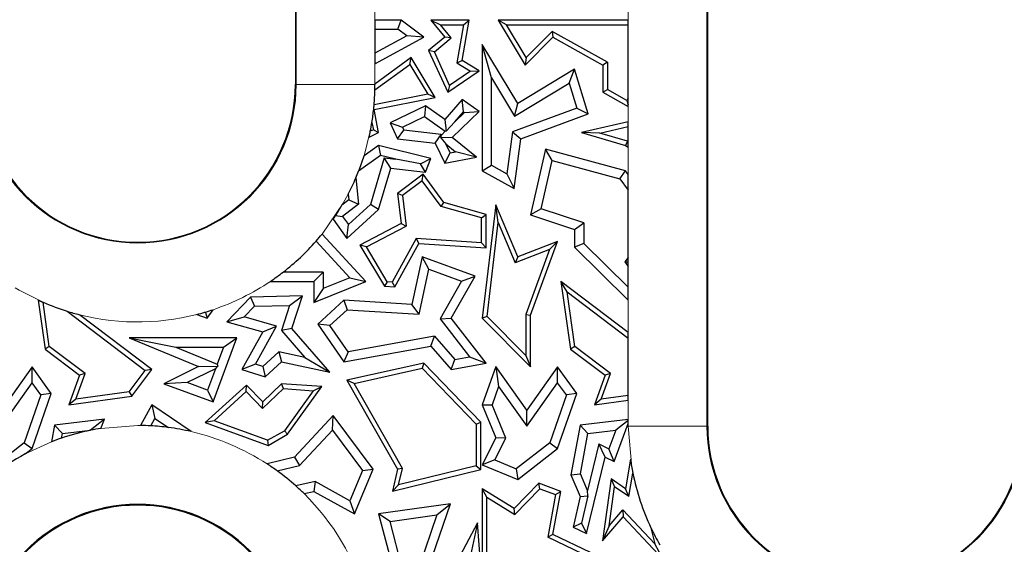
# Model space of a CAD drawing. Units: millimetres. Extents: x 0 to 420, y 0 to 297.
# Drawn here: x 248 to 267, y 173 to 183 of the extents above; entities that cross this region are included whole.
import ezdxf

# ---------------------------------------------------------------- set-up
doc = ezdxf.new("R2010")
doc.units = ezdxf.units.MM

msp = doc.modelspace()

# ---------------------------------------------------------------- linework, layer by layer
at = {"color": 7, "linetype": 'Continuous', "lineweight": 25}
for p, q in [((253.729, 195.1273), (253.729, 181.6273)), ((261.579, 175.1273), (261.579, 195.1273)), ((255.7413, 182.8548), (255.2443, 182.8548)), ((255.2443, 182.8548), (255.2443, 182.6785)), ((255.6826, 182.6785), (255.7413, 182.8548)), ((256.1746, 182.5298), (255.7413, 182.8548)), ((256.3103, 182.8548), (256.5729, 182.5298)), ((256.3103, 182.8548), (256.4949, 182.7666)), ((257.0348, 182.8548), (256.3103, 182.8548)), ((256.6964, 182.5173), (256.4949, 182.7666)), ((256.4949, 182.7666), (256.9302, 182.7666)), ((256.9302, 182.7666), (256.8057, 182.0422)), ((256.9027, 182.0863), (257.0348, 182.8548)), ((256.9302, 182.7666), (257.0348, 182.8548)), ((257.5889, 182.8548), (258.1053, 181.9985)), ((257.745, 182.7666), (257.5889, 182.8548)), ((260.0637, 182.8548), (257.5889, 182.8548)), ((258.1223, 182.1411), (257.745, 182.7666)), ((257.745, 182.7666), (260.0637, 182.7666)), ((260.0637, 182.7666), (260.0637, 182.8548)), ((260.0637, 181.3707), (260.0637, 182.7666)), ((255.2443, 182.6785), (255.6826, 182.6785)), ((255.2443, 182.6785), (255.2443, 182.2215)), ((255.8498, 182.553), (255.2443, 182.2215)), ((255.8498, 182.553), (255.6826, 182.6785)), ((256.1746, 182.5298), (255.8498, 182.553)), ((258.6143, 182.6395), (258.1223, 182.1411)), ((258.6143, 182.6395), (258.6299, 182.5298)), ((259.6706, 182.0503), (258.6143, 182.6395)), ((255.2443, 182.0205), (256.1746, 182.5298)), ((256.5729, 182.5298), (256.2664, 182.2771)), ((256.3746, 182.2521), (256.6964, 182.5173)), ((256.6964, 182.5173), (256.5729, 182.5298)), ((257.2848, 182.3881), (257.2848, 179.9879)), ((257.4612, 181.7543), (257.2848, 182.3881)), ((257.9605, 181.2678), (257.2848, 182.3881)), ((258.1053, 181.9985), (258.6299, 182.5298)), ((258.6299, 182.5298), (259.5824, 181.9985)), ((255.2443, 182.2215), (255.2443, 182.0205)), ((256.3746, 182.2521), (256.2664, 182.2771)), ((256.2664, 182.2771), (256.629, 181.481)), ((256.6659, 181.6126), (256.3746, 182.2521)), ((255.2433, 181.528), (255.9098, 182.0113)), ((255.9361, 182.1393), (255.2443, 181.6377)), ((255.9098, 182.0113), (255.9361, 182.1393)), ((255.9098, 182.0113), (256.249, 181.4424)), ((256.3889, 181.3799), (255.9361, 182.1393)), ((256.8057, 182.0422), (256.9027, 182.0863)), ((256.8057, 182.0422), (257.0652, 181.8838)), ((257.2279, 181.8877), (256.9027, 182.0863)), ((258.1223, 182.1411), (258.1053, 181.9985)), ((259.6706, 182.0503), (259.5824, 181.9985)), ((259.5824, 181.9985), (259.5824, 181.481)), ((259.6706, 182.0503), (259.6706, 181.5327)), ((256.629, 181.481), (257.2279, 181.8877)), ((257.0652, 181.8838), (256.6659, 181.6126)), ((257.0652, 181.8838), (257.2279, 181.8877)), ((259.0426, 181.9204), (257.9605, 181.2678)), ((258.9402, 181.6528), (259.0426, 181.9204)), ((259.303, 181.0709), (259.0426, 181.9204)), ((255.2443, 181.6377), (255.2443, 181.6273)), ((256.6659, 181.6126), (256.629, 181.481)), ((257.4612, 180.0914), (257.4612, 181.7543)), ((257.4612, 181.7543), (257.9006, 181.0257)), ((257.9006, 181.0257), (258.9402, 181.6528)), ((258.9402, 181.6528), (259.0856, 181.1785)), ((256.249, 181.4424), (255.228, 181.2432)), ((256.3889, 181.3799), (256.249, 181.4424)), ((259.5824, 181.481), (259.6706, 181.5327)), ((259.5824, 181.481), (260.0637, 181.2125)), ((260.0393, 181.327), (259.6706, 181.5327)), ((255.2284, 181.1535), (256.3889, 181.3799)), ((256.2049, 181.2244), (255.5311, 180.8987)), ((256.2049, 181.2244), (256.1877, 181.0202)), ((256.5729, 180.9627), (256.2049, 181.2244)), ((256.9027, 181.3442), (256.5729, 180.9627)), ((256.9323, 181.1088), (256.9027, 181.3442)), ((257.2279, 181.1177), (256.9027, 181.3442)), ((257.9006, 181.0257), (257.9605, 181.2678)), ((260.0637, 181.3707), (260.0393, 181.327)), ((260.0393, 181.327), (260.0637, 181.2413)), ((260.0637, 181.2413), (260.0637, 181.3707)), ((260.0637, 181.2125), (260.0637, 181.2413)), ((255.22, 181.1591), (255.2284, 181.1535)), ((255.3137, 180.7163), (255.2284, 181.1535)), ((256.7165, 180.6232), (257.2279, 181.1177)), ((256.7658, 180.9162), (256.9323, 181.1088)), ((256.7658, 180.9162), (256.9513, 181.0955)), ((256.9323, 181.1088), (256.9513, 181.0955)), ((256.9513, 181.0955), (257.2279, 181.1177)), ((259.0856, 181.1785), (257.8637, 180.7269)), ((258.0239, 180.5981), (259.303, 181.0709)), ((259.0856, 181.1785), (259.303, 181.0709)), ((255.1866, 180.9073), (255.2141, 180.7661)), ((255.5311, 180.8987), (255.7666, 180.8167)), ((255.5311, 180.8987), (255.6764, 180.5981)), ((255.7666, 180.8167), (256.1877, 181.0202)), ((256.1877, 181.0202), (256.5828, 180.7393)), ((256.5729, 180.9627), (256.5997, 180.7405)), ((256.7658, 180.9162), (256.5997, 180.7405)), ((260.0637, 180.921), (259.1728, 180.7163)), ((260.0637, 180.8305), (260.0637, 180.921)), ((255.1325, 180.6287), (255.3137, 180.7163)), ((255.2141, 180.7661), (255.1559, 180.7379)), ((255.2141, 180.7661), (255.3137, 180.7163)), ((255.6764, 180.5981), (255.7932, 180.7616)), ((255.7666, 180.8167), (255.7932, 180.7616)), ((256.5053, 180.6755), (255.7932, 180.7616)), ((256.3884, 180.5121), (256.5053, 180.6755)), ((256.4994, 180.6141), (256.509, 180.6679)), ((256.509, 180.6679), (256.5053, 180.6755)), ((256.509, 180.6679), (256.5828, 180.7393)), ((256.5997, 180.7405), (256.5828, 180.7393)), ((257.8637, 180.7269), (257.7535, 179.9284)), ((257.8637, 180.7269), (258.0239, 180.5981)), ((259.5213, 180.7059), (259.1728, 180.7163)), ((259.1728, 180.7163), (260.0115, 180.4702)), ((259.5213, 180.7059), (260.0637, 180.8305)), ((260.0499, 180.5508), (259.5213, 180.7059)), ((260.0637, 180.5413), (260.0637, 180.8305)), ((255.3137, 180.4702), (255.0362, 180.2722)), ((255.3137, 180.4702), (255.3498, 180.2793)), ((256.3103, 180.2205), (255.3137, 180.4702)), ((255.6764, 180.5981), (256.3884, 180.5121)), ((256.3884, 180.5121), (256.5729, 180.1304)), ((256.7165, 180.6232), (256.4994, 180.6141)), ((256.4994, 180.6141), (256.5911, 180.498)), ((256.6728, 180.329), (256.5911, 180.498)), ((256.5911, 180.498), (256.7746, 180.3484)), ((257.1791, 180.2462), (256.7165, 180.6232)), ((257.8929, 179.6487), (258.0239, 180.5981)), ((260.0499, 180.5508), (260.0115, 180.4702)), ((260.0115, 180.4702), (260.0637, 180.4342)), ((260.0637, 180.5413), (260.0499, 180.5508)), ((260.0637, 180.4342), (260.0637, 180.5413)), ((256.5729, 180.1304), (256.6728, 180.329)), ((256.6728, 180.329), (256.7746, 180.3484)), ((257.1791, 180.2462), (256.7746, 180.3484)), ((258.4884, 180.4014), (258.2024, 179.1498)), ((258.6194, 180.1831), (258.4884, 180.4014)), ((260.0115, 179.9879), (258.4884, 180.4014)), ((255.3498, 180.2793), (254.9342, 179.9828)), ((255.4205, 180.2333), (255.1585, 179.348)), ((255.6395, 180.2068), (255.3498, 180.2793)), ((255.5473, 180.0403), (255.4205, 180.2333)), ((255.4205, 180.2333), (255.6395, 180.2068)), ((256.1114, 180.1195), (255.6395, 180.2068)), ((256.1114, 180.1195), (256.3103, 180.2205)), ((256.2049, 179.9608), (256.1114, 180.1195)), ((256.2049, 179.9608), (256.3103, 180.2205)), ((256.5729, 180.1304), (257.1791, 180.2462)), ((258.4099, 179.2664), (258.6194, 180.1831)), ((258.6194, 180.1831), (259.9055, 179.834)), ((255.3137, 179.2509), (255.5473, 180.0403)), ((255.5473, 180.0403), (256.2049, 179.9608)), ((256.1602, 179.921), (255.6764, 179.5568)), ((256.1424, 179.7972), (256.1602, 179.921)), ((256.5583, 179.3861), (256.1602, 179.921)), ((257.2848, 179.9879), (257.4612, 180.0914)), ((257.2848, 179.9879), (257.8929, 179.6487)), ((257.4612, 180.0914), (257.7535, 179.9284)), ((257.7535, 179.9284), (257.8929, 179.6487)), ((259.9055, 179.834), (260.0115, 179.9879)), ((260.0637, 179.9162), (260.0115, 179.9879)), ((260.0637, 179.6167), (260.0637, 179.9162)), ((254.8803, 179.851), (254.9299, 179.354)), ((256.1424, 179.7972), (255.7697, 179.5167)), ((256.5054, 179.3095), (256.1424, 179.7972)), ((259.9055, 179.834), (260.0637, 179.6167)), ((254.7339, 179.5419), (254.7449, 179.4323)), ((255.7697, 179.5167), (255.6764, 179.5568)), ((255.6764, 179.5568), (255.7413, 178.9856)), ((260.0637, 178.3352), (260.0637, 179.6167)), ((254.7449, 179.4323), (254.6167, 179.3308)), ((254.9299, 179.354), (254.6293, 179.1158)), ((254.7379, 178.9637), (255.1585, 179.348)), ((254.7449, 179.4323), (254.9299, 179.354)), ((255.3137, 179.2509), (255.1585, 179.348)), ((255.7697, 179.5167), (255.8358, 178.9355)), ((256.5054, 179.3095), (256.5583, 179.3861)), ((257.3623, 179.158), (256.5583, 179.3861)), ((254.7099, 178.6993), (255.3137, 179.2509)), ((257.2741, 179.0914), (256.5054, 179.3095)), ((257.2741, 179.0914), (257.3623, 179.158)), ((257.5418, 179.3421), (257.2848, 177.1872)), ((257.3623, 178.5247), (257.3623, 179.158)), ((257.59, 179.0016), (257.5418, 179.3421)), ((257.9605, 178.3512), (257.5418, 179.3421)), ((258.4099, 179.2664), (258.2024, 179.1498)), ((259.219, 178.996), (258.4099, 179.2664)), ((254.4479, 179.0665), (254.7099, 178.6993)), ((254.4941, 179.1349), (254.6293, 179.1158)), ((254.6293, 179.1158), (254.7379, 178.9637)), ((255.7413, 178.9856), (254.9579, 178.5758)), ((255.7413, 178.9856), (255.8358, 178.9355)), ((257.2741, 178.6187), (257.2741, 179.0914)), ((257.3774, 177.219), (257.59, 179.0016)), ((257.59, 179.0016), (257.9124, 178.2385)), ((258.2024, 179.1498), (259.0426, 178.869)), ((259.0426, 178.869), (259.219, 178.996)), ((259.219, 178.996), (259.219, 178.6053)), ((255.0693, 177.8844), (254.237, 178.7844)), ((254.7099, 178.6993), (254.7379, 178.9637)), ((255.0816, 178.5409), (255.8358, 178.9355)), ((259.0426, 178.869), (259.0426, 178.5316)), ((254.1224, 178.6486), (254.7664, 177.9522)), ((256.0317, 178.6975), (255.5719, 177.8707)), ((255.6219, 177.7792), (256.0817, 178.606)), ((257.2741, 178.6187), (256.0317, 178.6975)), ((256.0317, 178.6975), (256.0817, 178.606)), ((256.0817, 178.606), (257.3623, 178.5247)), ((257.2741, 178.6187), (257.3623, 178.5247)), ((258.7195, 178.6407), (257.9605, 178.3512)), ((258.2024, 177.2406), (258.7195, 178.6407)), ((258.5695, 178.4892), (258.7195, 178.6407)), ((259.219, 178.6053), (259.0426, 178.5316)), ((260.0637, 177.7713), (259.219, 178.6053)), ((255.0816, 178.5409), (254.9579, 178.5758)), ((254.9579, 178.5758), (255.4279, 177.7915)), ((255.4797, 177.8765), (255.0816, 178.5409)), ((258.5695, 178.4892), (257.9124, 178.2385)), ((258.5695, 178.4892), (258.1142, 177.2564)), ((259.0426, 178.5316), (260.0637, 177.5235)), ((256.1405, 178.3512), (255.9456, 177.4443)), ((256.2704, 178.1163), (256.1405, 178.3512)), ((257.1485, 177.9846), (256.1405, 178.3512)), ((257.9605, 178.3512), (257.9124, 178.2385)), ((260.0637, 178.3352), (259.9989, 178.2545)), ((259.9989, 178.2545), (260.0637, 178.1684)), ((259.9989, 178.2545), (260.0637, 178.2535)), ((260.0637, 178.2535), (260.0637, 178.3352)), ((260.0637, 178.1684), (260.0637, 178.2535)), ((254.2579, 178.0607), (253.4981, 178.0607)), ((254.0816, 177.8844), (254.2579, 178.0607)), ((254.2579, 178.0607), (254.2579, 177.7468)), ((256.0861, 177.2587), (256.2704, 178.1163)), ((256.2704, 178.1163), (256.892, 177.8903)), ((260.0637, 177.7713), (260.0637, 178.1684)), ((253.2546, 177.8844), (254.0816, 177.8844)), ((254.0816, 177.4854), (255.0693, 177.8844)), ((254.0816, 177.8844), (254.0816, 177.4854)), ((254.7664, 177.9522), (254.2579, 177.7468)), ((254.7664, 177.9522), (255.0693, 177.8844)), ((255.4797, 177.8765), (255.4279, 177.7915)), ((255.5719, 177.8707), (255.4797, 177.8765)), ((255.5719, 177.8707), (255.6219, 177.7792)), ((256.892, 177.8903), (256.4834, 177.172)), ((256.6948, 177.1872), (257.1485, 177.9846)), ((256.892, 177.8903), (257.1485, 177.9846)), ((258.7822, 177.8844), (258.9643, 176.5968)), ((258.8995, 177.6851), (258.7822, 177.8844)), ((260.0637, 176.9146), (258.7822, 177.8844)), ((254.2579, 177.7468), (254.0816, 177.4854)), ((255.4279, 177.7915), (255.6219, 177.7792)), ((259.0465, 176.6452), (258.8995, 177.6851)), ((258.8995, 177.6851), (260.0637, 176.8041)), ((260.0637, 177.5235), (260.0637, 177.7713)), ((248.8324, 177.5296), (248.9643, 176.5968)), ((249.0465, 176.6452), (248.9275, 177.4869)), ((252.8781, 177.5847), (252.4264, 177.1172)), ((253.8625, 177.6072), (252.8781, 177.5847)), ((252.8781, 177.5847), (252.9546, 177.4101)), ((253.6187, 177.4252), (253.8625, 177.6072)), ((253.6634, 176.9889), (253.8625, 177.6072)), ((254.6506, 177.5265), (254.1564, 177.0695)), ((254.6506, 177.5265), (254.7148, 177.3458)), ((255.9456, 177.4443), (254.6506, 177.5265)), ((249.3873, 177.3159), (250.8726, 176.1919)), ((252.0161, 177.2917), (252.0041, 177.2958)), ((252.023, 177.3014), (252.0161, 177.2917)), ((252.0161, 177.2917), (252.0499, 177.1872)), ((252.0499, 177.1872), (252.1629, 177.3457)), ((252.9546, 177.4101), (252.7578, 177.2065)), ((252.9546, 177.4101), (253.6187, 177.4252)), ((253.6187, 177.4252), (253.465, 176.9483)), ((254.7148, 177.3458), (254.3883, 177.0438)), ((254.7148, 177.3458), (256.0861, 177.2587)), ((256.0861, 177.2587), (255.9456, 177.4443)), ((250.9958, 176.2093), (249.6202, 177.2502)), ((251.8526, 177.254), (252.0499, 177.1872)), ((252.4264, 177.1172), (252.7578, 177.2065)), ((252.4264, 177.1172), (253.1077, 176.9239)), ((253.37, 177.0328), (252.7578, 177.2065)), ((256.4834, 177.172), (256.6948, 177.1872)), ((256.4834, 177.172), (257.0438, 176.4502)), ((257.3623, 176.3276), (256.6948, 177.1872)), ((257.3774, 177.219), (257.2848, 177.1872)), ((257.2848, 177.1872), (258.2024, 176.2603)), ((258.1142, 176.4747), (257.3774, 177.219)), ((258.1142, 177.2564), (258.2024, 177.2406)), ((258.1142, 177.2564), (258.1142, 176.4747)), ((258.2024, 176.2603), (258.2024, 177.2406)), ((253.1077, 176.9239), (252.7102, 176.2093)), ((252.9687, 176.3112), (253.37, 177.0328)), ((253.1077, 176.9239), (253.37, 177.0328)), ((253.6634, 176.9889), (253.465, 176.9483)), ((253.465, 176.9483), (253.9081, 176.4389)), ((254.3884, 176.1553), (253.6634, 176.9889)), ((254.1564, 177.0695), (254.6506, 176.3531)), ((254.3883, 177.0438), (254.1564, 177.0695)), ((254.7312, 176.5467), (254.3883, 177.0438)), ((260.0637, 176.8041), (260.0637, 176.9146)), ((250.5685, 176.8097), (251.4537, 176.6334)), ((250.5685, 176.8097), (251.8878, 176.2624)), ((252.6144, 176.8097), (250.5685, 176.8097)), ((252.1624, 175.5904), (252.6144, 176.8097)), ((252.361, 176.6334), (252.6144, 176.8097)), ((256.3776, 176.8426), (254.7312, 176.5467)), ((256.3103, 176.6514), (256.3776, 176.8426)), ((256.3776, 176.8426), (256.7624, 176.4003)), ((260.0637, 175.7129), (260.0637, 176.8041)), ((249.0465, 176.6452), (248.9643, 176.5968)), ((248.9643, 176.5968), (249.6232, 176.0982)), ((249.7281, 176.1294), (249.0465, 176.6452)), ((251.4537, 176.6334), (252.2401, 176.3072)), ((251.4537, 176.6334), (252.361, 176.6334)), ((252.361, 176.6334), (252.2401, 176.3072)), ((253.1127, 176.2648), (253.4154, 176.5447)), ((253.9081, 176.4389), (253.4154, 176.5447)), ((253.4154, 176.5447), (253.4679, 176.3531)), ((254.6506, 176.3531), (256.3103, 176.6514)), ((254.7312, 176.5467), (254.6506, 176.3531)), ((256.3103, 176.6514), (256.6948, 176.2093)), ((259.0465, 176.6452), (258.9643, 176.5968)), ((258.9643, 176.5968), (259.6232, 176.0982)), ((259.7281, 176.1294), (259.0465, 176.6452)), ((253.1568, 176.0654), (253.4679, 176.3531)), ((253.4679, 176.3531), (254.3884, 176.1553)), ((253.9081, 176.4389), (254.3884, 176.1553)), ((256.6948, 176.2093), (256.7624, 176.4003)), ((256.7624, 176.4003), (257.0438, 176.4502)), ((257.0438, 176.4502), (257.3623, 176.3276)), ((258.1142, 176.4747), (258.2024, 176.2603)), ((248.7195, 176.2603), (248.1363, 175.4353)), ((248.7207, 175.9565), (248.7195, 176.2603)), ((249.0838, 175.7534), (248.7195, 176.2603)), ((250.5665, 175.7841), (250.8726, 176.1919)), ((250.6151, 175.7019), (250.9958, 176.2093)), ((250.9958, 176.2093), (250.8726, 176.1919)), ((251.8878, 176.2624), (251.2258, 175.9377)), ((252.2091, 176.2236), (251.6721, 175.9602)), ((251.8878, 176.2624), (252.2546, 176.274)), ((252.2091, 176.2236), (252.0583, 175.8171)), ((252.2091, 176.2236), (252.2546, 176.274)), ((252.2401, 176.3072), (252.2546, 176.274)), ((252.9687, 176.3112), (252.7102, 176.2093)), ((252.7102, 176.2093), (253.1568, 176.0654)), ((253.1127, 176.2648), (252.9687, 176.3112)), ((253.1127, 176.2648), (253.1568, 176.0654)), ((256.1746, 176.3276), (254.7099, 176.0046)), ((254.8459, 175.9443), (256.1454, 176.2308)), ((256.1746, 176.3276), (256.1454, 176.2308)), ((256.1454, 176.2308), (257.1682, 175.1699)), ((257.2564, 175.2054), (256.1746, 176.3276)), ((256.6948, 176.2093), (257.3623, 176.3276)), ((257.5418, 176.2624), (257.2848, 175.5329)), ((257.5418, 176.2624), (257.5959, 175.8851)), ((258.1363, 175.4353), (257.5418, 176.2624)), ((258.7195, 176.2603), (258.1363, 175.4353)), ((258.7207, 175.9565), (258.7195, 176.2603)), ((259.0838, 175.7534), (258.7195, 176.2603)), ((249.6232, 176.0982), (249.4202, 175.5329)), ((249.5525, 175.6406), (249.7281, 176.1294)), ((249.7281, 176.1294), (249.6232, 176.0982)), ((254.8459, 175.9443), (254.7099, 176.0046)), ((254.7099, 176.0046), (255.6764, 174.3147)), ((259.6232, 176.0982), (259.4202, 175.5329)), ((259.5525, 175.6406), (259.7281, 176.1294)), ((259.7281, 176.1294), (259.6232, 176.0982)), ((248.1375, 175.1315), (248.7207, 175.9565)), ((248.8872, 175.7248), (248.7207, 175.9565)), ((251.6721, 175.9602), (251.2258, 175.9377)), ((251.2258, 175.9377), (252.1624, 175.5904)), ((252.0583, 175.8171), (251.6721, 175.9602)), ((252.8, 175.9095), (252.0148, 175.2002)), ((252.0583, 175.8171), (252.1624, 175.5904)), ((252.1824, 175.2328), (252.7958, 175.7869)), ((252.7958, 175.7869), (252.8, 175.9095)), ((252.7958, 175.7869), (253.1054, 175.4658)), ((253.1077, 175.5904), (252.8, 175.9095)), ((253.1054, 175.4658), (253.5007, 175.8469)), ((253.4679, 175.9377), (253.1077, 175.5904)), ((253.5007, 175.8469), (253.4679, 175.9377)), ((254.2319, 175.8814), (253.4679, 175.9377)), ((253.5007, 175.8469), (254.0683, 175.8051)), ((254.0683, 175.8051), (253.5202, 175.043)), ((253.5806, 174.976), (254.2319, 175.8814)), ((254.0683, 175.8051), (254.2319, 175.8814)), ((255.7704, 174.328), (254.8459, 175.9443)), ((257.5959, 175.8851), (257.4735, 175.5379)), ((257.5959, 175.8851), (258.1375, 175.1315)), ((258.1375, 175.1315), (258.7207, 175.9565)), ((258.8872, 175.7248), (258.7207, 175.9565)), ((248.8872, 175.7248), (248.57, 174.8132)), ((248.7195, 174.7062), (249.0838, 175.7534)), ((249.0838, 175.7534), (248.8872, 175.7248)), ((249.4202, 175.5329), (250.6151, 175.7019)), ((249.5525, 175.6406), (249.4202, 175.5329)), ((250.5665, 175.7841), (249.5525, 175.6406)), ((250.5665, 175.7841), (250.6151, 175.7019)), ((258.8872, 175.7248), (258.57, 174.8132)), ((258.7195, 174.7062), (259.0838, 175.7534)), ((259.0838, 175.7534), (258.8872, 175.7248)), ((259.5525, 175.6406), (259.4202, 175.5329)), ((259.4202, 175.5329), (260.0637, 175.6239)), ((260.0637, 175.7129), (259.5525, 175.6406)), ((260.0637, 175.6239), (260.0637, 175.7129)), ((250.9958, 175.5329), (250.7788, 175.1424)), ((250.9958, 175.5329), (251.0565, 175.279)), ((251.7439, 175.0271), (250.9958, 175.5329)), ((253.1054, 175.4658), (253.1077, 175.5904)), ((257.2848, 175.5329), (257.4735, 175.5379)), ((257.2848, 175.5329), (257.5418, 174.9101)), ((257.7355, 174.903), (257.4735, 175.5379)), ((258.1375, 175.1315), (258.1363, 175.4353)), ((250.0948, 175.2631), (249.1472, 175.1481)), ((250.0948, 175.2631), (249.829, 175.0532)), ((250.03, 175.0882), (250.0948, 175.2631)), ((250.9769, 175.1358), (251.0565, 175.279)), ((251.0565, 175.279), (251.3146, 175.1045)), ((252.1824, 175.2328), (252.0148, 175.2002)), ((253.2013, 174.8607), (252.1824, 175.2328)), ((254.4475, 175.3305), (253.7157, 174.5406)), ((254.4334, 175.0558), (254.4475, 175.3305)), ((255.211, 174.3147), (254.4475, 175.3305)), ((260.0637, 175.2593), (259.1472, 175.1481)), ((260.0637, 175.2386), (259.829, 175.0532)), ((260.0637, 175.2386), (260.0637, 175.2593)), ((260.0637, 175.1792), (260.0637, 175.2386)), ((249.1472, 175.1481), (249.089, 174.8343)), ((249.297, 174.9886), (249.1472, 175.1481)), ((249.297, 174.9886), (249.829, 175.0532)), ((249.829, 175.0532), (249.8285, 175.0519)), ((252.0148, 175.2002), (253.2096, 174.7638)), ((253.2013, 174.8607), (253.5202, 175.043)), ((253.5806, 174.976), (253.5202, 175.043)), ((253.809, 174.3819), (254.4334, 175.0558)), ((254.4334, 175.0558), (255.0092, 174.2897)), ((257.1682, 175.1699), (257.2564, 175.2054)), ((257.1682, 175.1699), (257.1682, 174.377)), ((257.2564, 174.3078), (257.2564, 175.2054)), ((259.1472, 175.1481), (258.972, 174.2039)), ((259.297, 174.9886), (259.1472, 175.1481)), ((259.297, 174.9886), (259.829, 175.0532)), ((259.829, 175.0532), (259.6983, 174.7001)), ((259.7968, 174.4586), (260.0637, 175.1792)), ((249.2813, 174.9043), (249.297, 174.9886)), ((253.2013, 174.8607), (253.2096, 174.7638)), ((253.2096, 174.7638), (253.5806, 174.976)), ((257.5418, 174.9101), (257.2848, 174.3973)), ((257.5269, 174.4867), (257.7355, 174.903)), ((257.7355, 174.903), (257.5418, 174.9101)), ((259.155, 174.2239), (259.297, 174.9886)), ((248.57, 174.8132), (247.9335, 174.3157)), ((248.57, 174.8132), (248.7195, 174.7062)), ((248.585, 174.6012), (248.7195, 174.7062)), ((258.57, 174.8132), (257.9335, 174.3157)), ((257.9605, 174.1131), (258.7195, 174.7062)), ((258.57, 174.8132), (258.7195, 174.7062)), ((259.5026, 174.7925), (259.289, 173.9076)), ((259.6232, 174.5406), (259.5026, 174.7925)), ((259.5026, 174.7925), (259.6983, 174.7001)), ((259.7968, 174.4586), (259.6983, 174.7001)), ((253.7157, 174.5406), (253.1914, 174.4122)), ((253.7157, 174.5406), (253.809, 174.3819)), ((257.5269, 174.4867), (257.2848, 174.3973)), ((257.5269, 174.4867), (257.9335, 174.3157)), ((259.2719, 173.0858), (259.6232, 174.5406)), ((259.6232, 174.5406), (259.7968, 174.4586)), ((260.1075, 174.4998), (260.0115, 173.9413)), ((253.3859, 174.2783), (253.809, 174.3819)), ((255.0092, 174.2897), (254.7656, 173.711)), ((254.8519, 173.4617), (255.211, 174.3147)), ((255.0092, 174.2897), (255.211, 174.3147)), ((255.6764, 174.3147), (255.5752, 173.8961)), ((255.5752, 173.8961), (257.2564, 174.3078)), ((255.7704, 174.328), (255.6764, 174.3147)), ((257.1682, 174.377), (255.6949, 174.0162)), ((255.6949, 174.0162), (255.7704, 174.328)), ((257.1682, 174.377), (257.2564, 174.3078)), ((257.2848, 174.3973), (257.9605, 174.1131)), ((257.9335, 174.3157), (257.9605, 174.1131)), ((258.972, 174.2039), (259.155, 174.2239)), ((258.972, 174.2039), (259.1472, 173.7902)), ((259.289, 173.9076), (259.155, 174.2239)), ((259.7386, 174.1308), (259.5753, 172.9461)), ((259.7386, 174.1308), (259.8063, 173.9764)), ((260.0115, 173.9413), (259.7386, 174.1308)), ((260.0749, 173.79), (260.152, 174.2385)), ((254.1087, 174.0747), (253.7389, 173.9932)), ((254.1087, 174.0747), (254.0816, 173.8882)), ((254.7656, 173.711), (254.1087, 174.0747)), ((255.6949, 174.0162), (255.5752, 173.8961)), ((257.373, 173.7825), (257.2848, 173.9413)), ((257.8929, 173.5625), (257.2848, 173.9413)), ((257.2848, 173.9413), (257.2848, 172.4607)), ((258.3616, 174.0439), (257.8929, 173.5625)), ((257.9065, 173.4501), (258.3848, 173.9413)), ((258.3848, 173.9413), (258.3616, 174.0439)), ((258.7822, 173.8882), (258.3616, 174.0439)), ((258.3848, 173.9413), (258.6821, 173.8312)), ((259.7037, 173.2323), (259.8063, 173.9764)), ((260.0749, 173.79), (259.8063, 173.9764)), ((260.0749, 173.79), (260.0115, 173.9413)), ((253.8948, 173.847), (254.0816, 173.8882)), ((254.0816, 173.8882), (254.8519, 173.4617)), ((257.373, 172.534), (257.373, 173.7825)), ((257.373, 173.7825), (257.9065, 173.4501)), ((258.6821, 173.8312), (258.532, 173.0172)), ((258.631, 173.068), (258.7822, 173.8882)), ((258.6821, 173.8312), (258.7822, 173.8882)), ((259.1472, 173.7902), (259.0168, 173.2062)), ((259.1472, 173.7902), (259.2975, 173.8038)), ((259.2975, 173.8038), (259.1768, 173.2845)), ((259.2975, 173.8038), (259.289, 173.9076)), ((254.7656, 173.711), (254.8519, 173.4617)), ((256.6801, 173.6557), (255.3137, 173.4617)), ((255.9679, 171.5768), (256.6801, 173.6557)), ((256.42, 173.4407), (256.6801, 173.6557)), ((257.9065, 173.4501), (257.8929, 173.5625)), ((259.7037, 173.2323), (259.9632, 173.5362)), ((259.9632, 173.5362), (260.5708, 172.8908)), ((259.9632, 173.5362), (259.9664, 173.4042)), ((255.5343, 173.3149), (255.3137, 173.4617)), ((255.3137, 173.4617), (255.5752, 172.4607)), ((255.5343, 173.3149), (256.42, 173.4407)), ((256.42, 173.4407), (255.7964, 171.6205)), ((259.5753, 172.9461), (259.9664, 173.4042)), ((259.9664, 173.4042), (260.7337, 172.5892)), ((255.7693, 172.4153), (255.5343, 173.3149)), ((257.1972, 173.2901), (256.3884, 171.7755)), ((257.1972, 173.2901), (257.0656, 172.6693)), ((257.292, 171.9885), (257.1972, 173.2901)), ((259.1768, 173.2845), (259.0168, 173.2062)), ((259.0168, 173.2062), (259.2719, 173.0858)), ((259.1768, 173.2845), (259.2719, 173.0858)), ((259.7037, 173.2323), (259.5753, 172.9461)), ((260.498, 173.1951), (260.5708, 172.8908)), ((258.631, 173.068), (258.532, 173.0172)), ((259.2069, 172.6986), (258.532, 173.0172)), ((259.3489, 172.7291), (258.631, 173.068)), ((260.7337, 172.5892), (260.5708, 172.8908))]:
    msp.add_line(p, q, dxfattribs=at)
at = {"color": 8, "linetype": 'Continuous', "lineweight": 18}
for p, q in [((253.7444, 181.6273), (253.7444, 195.1273)), ((261.5636, 195.1273), (261.5636, 175.1273)), ((255.2443, 186.2315), (255.2443, 182.8548)), ((260.0637, 182.8548), (260.0637, 183.0431)), ((255.2443, 182.0205), (255.2443, 181.6377)), ((253.729, 181.6273), (253.7444, 181.6273)), ((255.2443, 181.6273), (253.7444, 181.6273)), ((260.0637, 180.921), (260.0637, 181.2125)), ((255.1559, 180.7379), (255.0362, 180.2722)), ((260.0637, 179.9162), (260.0637, 180.4342)), ((260.0637, 176.9146), (260.0637, 177.5235)), ((260.0637, 175.2593), (260.0637, 175.6239)), ((260.0637, 175.1273), (260.0637, 175.1792)), ((261.5636, 175.1273), (260.0637, 175.1273)), ((261.579, 175.1273), (261.5636, 175.1273)), ((248.585, 174.6012), (249.089, 174.8343))]:
    msp.add_line(p, q, dxfattribs=at)
at = {"color": 8, "linetype": 'Continuous', "lineweight": 18, "flags": 128}
for points in [[(254.7339, 179.5419), (254.6394, 179.3697), (254.237, 178.7844)], [(248.9275, 177.4869), (248.4714, 177.7169), (248.3949, 177.762)], [(250.03, 175.0882), (250.729, 175.1426), (250.7788, 175.1424)], [(260.152, 174.2385), (260.1323, 174.3432), (260.0637, 175.1273)]]:
    msp.add_lwpolyline(points, dxfattribs=at)
at = {"color": 8, "linetype": 'Continuous', "lineweight": 18}
for centre, radius, start, end in [((250.729, 181.6273), 3.0154, 180, 0), ((250.729, 181.6273), 4.5153, 288.51475, 304.0106), ((250.729, 181.6273), 4.5153, 255.7849, 286.40298), ((264.579, 175.1273), 3.0154, 180, 0), ((250.729, 170.6273), 4.5153, 56.95267, 77.01088), ((250.729, 170.6273), 4.5153, 16.06239, 45.48383)]:
    msp.add_arc(centre, radius, start, end, dxfattribs=at)
at = {"color": 7, "linetype": 'Continuous', "lineweight": 25}
for centre, radius, start, end in [((250.729, 181.6273), 3, 180, 0), ((250.729, 181.6273), 4.5153, 358.73995, 0), ((250.729, 181.6273), 4.5153, 355.12008, 358.73995), ((250.729, 181.6273), 4.5153, 354.04787, 355.12008), ((250.729, 181.6273), 4.5153, 350.82455, 354.04787), ((250.729, 181.6273), 4.5153, 348.64005, 350.82455), ((250.729, 181.6273), 4.5153, 347.22292, 348.64005), ((250.729, 181.6273), 4.5153, 338.64076, 342.53491), ((250.729, 181.6273), 4.5153, 336.83439, 338.64076), ((250.729, 181.6273), 4.5153, 332.49382, 336.83439), ((250.729, 181.6273), 4.5153, 326.49642, 329.42853), ((250.729, 181.6273), 4.5153, 325.44847, 326.49642), ((250.729, 181.6273), 4.5153, 318.72317, 320.97799), ((250.729, 181.6273), 4.5153, 307.82539, 318.72317), ((250.729, 181.6273), 4.5153, 304.0106, 307.82539), ((250.729, 181.6273), 4.5153, 245.1632, 246.48566), ((250.729, 181.6273), 4.5153, 246.48566, 252.71401), ((250.729, 181.6273), 4.5153, 252.71401, 255.7849), ((250.729, 181.6273), 4.5153, 284.40842, 286.40298), ((250.729, 181.6273), 4.5153, 286.40298, 286.65345), ((250.729, 181.6273), 4.5153, 286.65345, 288.51475), ((250.729, 170.6273), 4.5153, 101.50345, 108.70045), ((250.729, 170.6273), 4.5153, 98.90583, 101.50345), ((250.729, 170.6273), 4.5153, 86.85297, 89.36803), ((250.729, 170.6273), 4.5153, 82.54865, 86.85297), ((250.729, 170.6273), 4.5153, 77.01088, 82.54865), ((264.579, 175.1273), 3, 180, 0), ((250.729, 170.6273), 4.5153, 108.70045, 111.29781), ((250.729, 170.6273), 4.5153, 118.34761, 127.97431), ((264.579, 175.1273), 4.5153, 187.98807, 191.35244), ((250.729, 170.6273), 4.5153, 53.95593, 56.95267), ((250.729, 170.6273), 4.5153, 48.19588, 53.95593), ((264.579, 175.1273), 4.5153, 191.35244, 205.33521), ((250.729, 170.6273), 4.5153, 45.48383, 48.19588), ((250.729, 170.6273), 3.0154, 0, 180), ((250.729, 170.6273), 3, 0, 180), ((264.579, 175.1273), 4.5153, 205.33521, 209.90998)]:
    msp.add_arc(centre, radius, start, end, dxfattribs=at)

doc.saveas('drawing.dxf')
